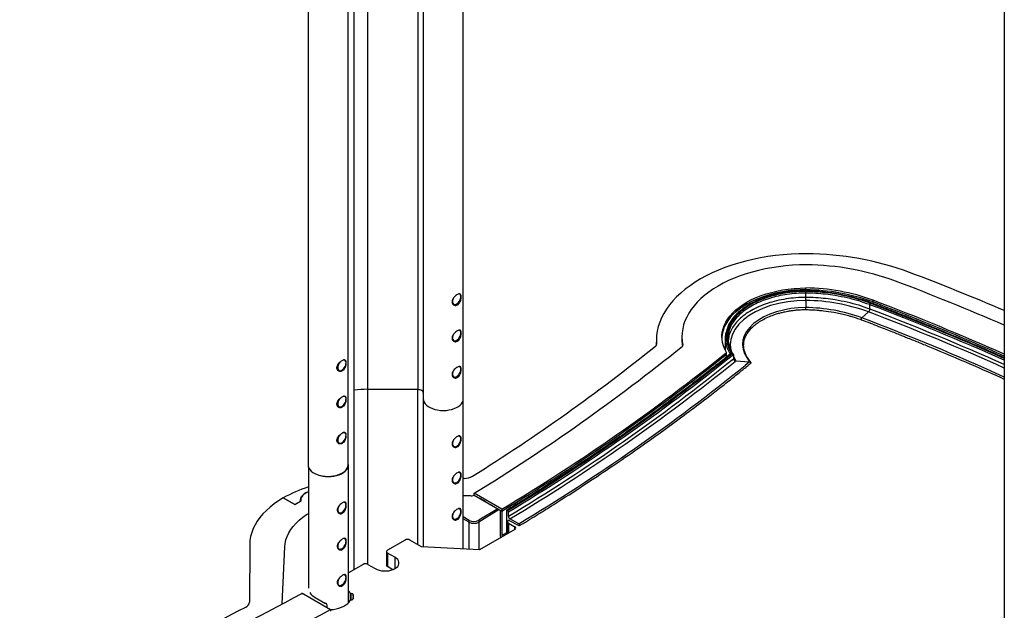
# Model space of a CAD drawing. Units: millimetres. Extents: x -5582 to 10754, y -4375 to 7070.
# Drawn here: x -681 to 293, y 2386 to 2971 of the extents above; entities that cross this region are included whole.
import ezdxf

# ---------------------------------------------------------------- set-up
doc = ezdxf.new("R2010")
doc.units = ezdxf.units.MM

msp = doc.modelspace()

# ---------------------------------------------------------------- linework, layer by layer
for p, q in [((-396.12, 4595.94), (-396.12, 2530.09)), ((-337.29, 4551.87), (-337.29, 2604.87)), ((-356.52, 2530.01), (-356.52, 4548.05)), ((-287.65, 4523.21), (-287.65, 2604.86)), ((-282.15, 4520.04), (-282.15, 2595.34)), ((-350.4, 2426.51), (-350.4, 4493.32)), ((-242.55, 2595.33), (-242.55, 4497.18)), ((292.73, 4198.29), (292.73, 2132.45)), ((96.39, 2702.03), (96.35, 2702.03)), ((96.39, 2701.71), (96.36, 2701.71)), ((96.37, 2695.87), (96.37, 2700.18)), ((96.39, 2702.03), (96.4, 2701.71)), ((96.42, 2702.03), (96.39, 2702.03)), ((96.44, 2703.41), (96.44, 2705.2)), ((96.44, 2702.23), (96.44, 2703.41)), ((-252.34, 2689.14), (-252.22, 2689.07)), ((96.35, 2692.8), (96.22, 2685.82)), ((160.43, 2690.35), (160.13, 2690.08)), ((162.85, 2691.31), (162.85, 2693.1)), ((162.85, 2689.7), (162.85, 2691.31)), ((158.31, 2681.49), (151.65, 2675.66)), ((159.7, 2688.59), (159.52, 2688.66)), ((159.52, 2684.35), (159.52, 2688.66)), ((151.69, 2675.64), (151.65, 2675.66)), ((-252.34, 2653.21), (-252.22, 2653.14)), ((-51.53, 2653.35), (-51.53, 2651.55)), ((-51.43, 2648.53), (-51.53, 2651.55)), ((-26.23, 2656.94), (-26.23, 2655.14)), ((-26.23, 2655.14), (-26.23, 2653.35)), ((16.68, 2655.45), (16.68, 2643.89)), ((-51.34, 2648.89), (-51.34, 2649.08)), ((-25.39, 2648.22), (-25.39, 2648.67)), ((17.86, 2639.56), (17.86, 2641.35)), ((22.77, 2640.33), (23.39, 2640.28)), ((-359.84, 2633.8), (-360.04, 2633.91)), ((17.86, 2636.87), (17.86, 2639.56)), ((24.63, 2639.29), (24.63, 2634.98)), ((24.63, 2637.36), (26.68, 2633.65)), ((27.11, 2633), (26.42, 2632.45)), ((26.68, 2633.65), (27.11, 2633)), ((27.11, 2633), (40.74, 2632.02)), ((40.74, 2632.02), (36.31, 2628.43)), ((37.95, 2636.19), (40.74, 2632.02)), ((-365.97, 2623.62), (-365.78, 2623.51)), ((-252.34, 2617.28), (-252.22, 2617.21)), ((-337.47, 2604.87), (-337.47, 2431.73)), ((-337.29, 2604.87), (-287.65, 2604.86)), ((-287.83, 2604.86), (-287.83, 2451.16)), ((-282.31, 2601.81), (-282.27, 2595.46)), ((-282.31, 2601.81), (-282.31, 2448.74)), ((-359.84, 2597.87), (-360.04, 2597.98)), ((-282.27, 2595.46), (-282.27, 2448.74)), ((-242.67, 2446.74), (-242.67, 2594.08)), ((-365.97, 2587.69), (-365.78, 2587.58)), ((-359.84, 2561.95), (-360.04, 2562.06)), ((-246.28, 2558.52), (-246.47, 2558.63)), ((-365.97, 2551.77), (-365.78, 2551.66)), ((-252.41, 2548.34), (-252.22, 2548.23)), ((-395.83, 2528.08), (-395.83, 2407.83)), ((-356.23, 2393.35), (-356.23, 2529.94)), ((-246.28, 2522.59), (-246.47, 2522.7)), ((-241.58, 2516.67), (-242.67, 2516.67)), ((-252.41, 2512.42), (-252.22, 2512.3)), ((-409.15, 2490.67), (-420.66, 2497.31)), ((-420.66, 2497.31), (-409.23, 2490.71)), ((-409.23, 2490.71), (-403.5, 2494.02)), ((-403.38, 2494), (-409.15, 2490.67)), ((-403.48, 2494.42), (-403.52, 2494.17)), ((-403.5, 2493.93), (-403.5, 2494.02)), ((-403.48, 2495.07), (-403.48, 2493.94)), ((-242.67, 2499.64), (-235.8, 2499.74)), ((-204.47, 2486.11), (-231.81, 2501.89)), ((-231.81, 2500.1), (-231.81, 2501.89)), ((-231.81, 2500.1), (-204.47, 2484.32)), ((-219.98, 2493.27), (-225.82, 2496.64)), ((-359.84, 2492.96), (-360.04, 2493.07)), ((-246.28, 2486.67), (-246.47, 2486.78)), ((-208.46, 2486.62), (-227.28, 2475.15)), ((-206.95, 2485.75), (-227.28, 2473.35)), ((-212.96, 2489.22), (-218.81, 2492.59)), ((-206.03, 2485.22), (-204.47, 2484.32)), ((-206.03, 2485.22), (-206.03, 2459.17)), ((-204.47, 2486.11), (-204.47, 2484.32)), ((-204.47, 2484.32), (-204.47, 2460.07)), ((-199.97, 2484.55), (-199.97, 2461.83)), ((-198.77, 2484.79), (-199.17, 2485.01)), ((-365.97, 2482.79), (-365.78, 2482.67)), ((-252.41, 2476.49), (-252.22, 2476.38)), ((-236.72, 2475.09), (-242.67, 2478.53)), ((-236.72, 2473.29), (-242.67, 2476.73)), ((-236.72, 2473.29), (-236.72, 2475.09)), ((-227.28, 2475.15), (-227.28, 2473.35)), ((-197.97, 2479.15), (-197.97, 2483.46)), ((-197.73, 2475.44), (-197.97, 2475.29)), ((-197.97, 2475.11), (-197.58, 2475.34)), ((-197.97, 2475.11), (-197.97, 2475.29)), ((-197.73, 2475.43), (-187.58, 2469.89)), ((-187.58, 2471.68), (-196.37, 2476.48)), ((-236.72, 2446.44), (-236.72, 2473.29)), ((-227.28, 2473.35), (-227.28, 2445.96)), ((-191.6, 2466.1), (-226.55, 2445.93)), ((-198.88, 2473.79), (-198.88, 2461.9)), ((-197.92, 2472.45), (-191.6, 2468.8)), ((-197.92, 2472.45), (-197.92, 2462.46)), ((-191.6, 2466.1), (-191.6, 2468.8)), ((-359.84, 2457.04), (-360.04, 2457.15)), ((-300.1, 2455.55), (-317.6, 2445.45)), ((-283.77, 2448.82), (-295.43, 2455.55)), ((-206.03, 2459.17), (-204.82, 2458.47)), ((-199.97, 2462.8), (-204.47, 2460.07)), ((-204.47, 2460.07), (-203.26, 2459.37)), ((-453.85, 2451.29), (-454.19, 2393.93)), ((-421.76, 2392.39), (-419.18, 2448.81)), ((-365.97, 2446.86), (-365.78, 2446.75)), ((-226.55, 2445.93), (-283.77, 2448.82)), ((-318.57, 2444.1), (-318.57, 2430.63)), ((-310.21, 2438.49), (-317.6, 2442.76)), ((-317.6, 2442.76), (-317.6, 2429.28)), ((-310.21, 2438.49), (-310.21, 2427.26)), ((-341.71, 2431.53), (-356.23, 2423.15)), ((-337.05, 2431.53), (-329.66, 2427.26)), ((-312.36, 2426.25), (-317.6, 2429.28)), ((-359.84, 2421.11), (-360.04, 2421.22)), ((-365.97, 2410.93), (-365.78, 2410.82)), ((-401.14, 2402.17), (-402.34, 2402.83)), ((-401.14, 2402.17), (-400.77, 2402.31)), ((-400.77, 2402.31), (-373.99, 2386.85)), ((-389.05, 2398.69), (-379.06, 2392.92)), ((-354.47, 2403.05), (-354.47, 2395.8)), ((-353.41, 2402.6), (-353.8, 2402.6)), ((-353.8, 2402.6), (-353.8, 2396.25)), ((-351.62, 2401.52), (-351.62, 2397.33)), ((-421.76, 2392.39), (-421.65, 2392.27)), ((-421.76, 2392.21), (-421.76, 2392.39)), ((-377.12, 2388.66), (-377.12, 2390.22)), ((-373.99, 2386.85), (-373.99, 2385.05)), ((-353.8, 2396.25), (-353.41, 2396.25)), ((-353.8, 2396.25), (-353.8, 2396.21))]:
    msp.add_line(p, q)
at = {"flags": 128}
for points in [[(97.24, 2739.08), (89.47, 2738.97), (81.72, 2738.62), (74.01, 2738.04), (66.37, 2737.24), (58.81, 2736.2), (51.36, 2734.93), (44.03, 2733.44), (36.84, 2731.73), (29.82, 2729.81), (22.98, 2727.68), (16.35, 2725.34), (9.94, 2722.81), (3.76, 2720.08), (-2.16, 2717.18), (-7.81, 2714.1), (-13.17, 2710.85), (-18.23, 2707.44), (-22.97, 2703.89), (-27.39, 2700.2), (-31.46, 2696.38), (-35.19, 2692.44), (-38.55, 2688.4), (-41.54, 2684.26), (-44.15, 2680.03), (-46.37, 2675.73), (-48.21, 2671.37), (-49.64, 2666.96), (-50.67, 2662.52), (-51.3, 2658.05), (-51.52, 2653.56), (-51.34, 2649.08)], [(96.92, 2728.06), (90, 2727.95), (83.09, 2727.61), (76.24, 2727.05), (69.44, 2726.26), (62.74, 2725.26), (56.14, 2724.04), (49.67, 2722.61), (43.35, 2720.97), (37.2, 2719.13), (31.24, 2717.09), (25.49, 2714.87), (19.96, 2712.46), (14.68, 2709.87), (9.66, 2707.12), (4.91, 2704.2), (0.46, 2701.14), (-3.69, 2697.94), (-7.53, 2694.61), (-11.03, 2691.16), (-14.19, 2687.6), (-17, 2683.95), (-19.45, 2680.21), (-21.53, 2676.39), (-23.23, 2672.52), (-24.56, 2668.59), (-25.5, 2664.63), (-26.06, 2660.64), (-26.22, 2656.65), (-26, 2652.65), (-25.39, 2648.67)], [(-252.71, 2694.47), (-252.99, 2693.64), (-253.24, 2692.29), (-253.22, 2691.06), (-252.91, 2690.04), (-252.35, 2689.31), (-251.57, 2688.9), (-250.63, 2688.85), (-249.58, 2689.16), (-248.5, 2689.81), (-247.47, 2690.76), (-246.55, 2691.94), (-245.81, 2693.27), (-245.29, 2694.66), (-245.04, 2696.01), (-245.07, 2697.24), (-245.37, 2698.26), (-245.93, 2699), (-246.59, 2699.37)], [(17.86, 2641.35), (16.16, 2644.59), (14.86, 2647.89), (13.96, 2651.23), (13.47, 2654.61), (13.39, 2657.99), (13.73, 2661.37), (14.47, 2664.72), (15.62, 2668.04), (17.16, 2671.31), (19.1, 2674.5), (21.43, 2677.61), (24.12, 2680.61), (27.17, 2683.5), (30.57, 2686.26), (34.29, 2688.87), (38.32, 2691.33), (42.63, 2693.62), (47.22, 2695.72), (52.05, 2697.64), (57.1, 2699.36), (62.34, 2700.87), (67.76, 2702.16), (73.32, 2703.23), (79, 2704.07), (84.76, 2704.68), (90.59, 2705.06), (96.44, 2705.2)], [(96.44, 2703.41), (90.59, 2703.27), (84.76, 2702.89), (79, 2702.28), (73.32, 2701.43), (67.76, 2700.36), (62.34, 2699.07), (57.1, 2697.56), (52.05, 2695.85), (47.22, 2693.93), (42.63, 2691.82), (38.32, 2689.53), (34.29, 2687.07), (30.57, 2684.46), (27.17, 2681.7), (24.12, 2678.81), (21.43, 2675.81), (19.1, 2672.7), (17.16, 2669.51), (15.62, 2666.25), (14.47, 2662.93), (13.73, 2659.57), (13.39, 2656.19), (13.39, 2656.04)], [(13.39, 2656.04), (13.39, 2656.19), (13.73, 2659.57), (14.47, 2662.93), (15.62, 2666.25), (17.16, 2669.51), (19.1, 2672.7), (21.43, 2675.81), (24.12, 2678.81), (27.17, 2681.7), (30.57, 2684.46), (34.29, 2687.07), (38.32, 2689.53), (42.63, 2691.82), (47.22, 2693.93), (52.05, 2695.85), (57.1, 2697.56), (62.34, 2699.07), (67.76, 2700.36), (73.32, 2701.43), (79, 2702.28), (84.76, 2702.89), (90.59, 2703.27), (96.44, 2703.41)], [(96.35, 2702.03), (86.82, 2701.66), (77.44, 2700.62), (68.34, 2698.94), (59.65, 2696.64), (51.51, 2693.75), (44.03, 2690.32), (37.33, 2686.39), (31.49, 2682.02), (26.6, 2677.28), (22.74, 2672.24), (19.95, 2666.96), (18.29, 2661.53), (17.77, 2656.02), (18.41, 2650.52), (20.08, 2645.35), (22.77, 2640.33)], [(96.36, 2701.71), (86.89, 2701.34), (77.58, 2700.31), (68.54, 2698.64), (59.91, 2696.36), (51.83, 2693.49), (44.4, 2690.08), (37.74, 2686.18), (31.94, 2681.85), (27.09, 2677.14), (23.25, 2672.13), (20.49, 2666.89), (18.84, 2661.49), (18.32, 2656.03), (18.96, 2650.56), (20.65, 2645.34), (23.39, 2640.28)], [(96.35, 2692.8), (87.31, 2692.45), (78.4, 2691.46), (69.74, 2689.87), (61.48, 2687.68), (53.73, 2684.93), (46.62, 2681.66), (40.23, 2677.93), (34.68, 2673.78), (30.03, 2669.27), (26.35, 2664.47), (23.7, 2659.45), (22.12, 2654.28), (21.62, 2649.04), (22.23, 2643.8), (22.36, 2643.41)], [(96.22, 2685.82), (88.77, 2685.51), (81.43, 2684.7), (74.16, 2683.36), (67.22, 2681.53), (60.72, 2679.23), (54.74, 2676.49), (49.38, 2673.35), (44.71, 2669.87), (40.8, 2666.09), (37.71, 2662.06), (35.48, 2657.85), (34.14, 2653.51), (33.72, 2649.11), (34.23, 2644.72), (35.64, 2640.39), (37.95, 2636.19)], [(-252.71, 2658.55), (-252.99, 2657.72), (-253.24, 2656.36), (-253.22, 2655.13), (-252.91, 2654.12), (-252.35, 2653.38), (-251.57, 2652.97), (-250.63, 2652.92), (-249.58, 2653.23), (-248.5, 2653.89), (-247.47, 2654.83), (-246.55, 2656.01), (-245.81, 2657.34), (-245.29, 2658.73), (-245.04, 2660.09), (-245.07, 2661.31), (-245.37, 2662.33), (-245.93, 2663.07), (-246.59, 2663.44)], [(-365.78, 2623.51), (-366.21, 2623.84), (-366.73, 2624.65), (-366.99, 2625.73), (-366.96, 2627.01), (-366.65, 2628.41), (-366.08, 2629.82), (-365.65, 2630.59)], [(-364.58, 2631.75), (-365.13, 2631.04), (-365.91, 2629.73), (-366.47, 2628.35), (-366.78, 2626.98), (-366.81, 2625.72), (-366.55, 2624.66), (-366.04, 2623.86), (-365.29, 2623.39), (-364.38, 2623.27)], [(-364.38, 2623.27), (-363.34, 2623.52), (-362.27, 2624.11), (-361.22, 2625.01), (-360.27, 2626.15), (-359.49, 2627.45), (-358.93, 2628.84), (-358.63, 2630.21), (-358.6, 2631.47), (-358.86, 2632.53), (-359.37, 2633.32), (-360.11, 2633.79), (-361.03, 2633.91), (-361.28, 2633.89)], [(-360.7, 2634.07), (-360.17, 2633.95), (-359.84, 2633.8)], [(-360.04, 2633.91), (-360.37, 2634.06), (-360.5, 2634.11)], [(-359.33, 2633.28), (-359.39, 2633.4), (-359.94, 2634.11)], [(-366.45, 2629.56), (-366.84, 2628.52), (-367.15, 2627.12), (-367.18, 2625.84), (-366.92, 2624.76), (-366.4, 2623.95), (-365.97, 2623.62)], [(-252.71, 2622.62), (-252.99, 2621.79), (-253.24, 2620.43), (-253.22, 2619.21), (-252.91, 2618.19), (-252.35, 2617.45), (-251.57, 2617.04), (-250.63, 2616.99), (-249.58, 2617.31), (-248.5, 2617.96), (-247.47, 2618.91), (-246.55, 2620.08), (-245.81, 2621.41), (-245.29, 2622.8), (-245.04, 2624.16), (-245.07, 2625.39), (-245.37, 2626.4), (-245.93, 2627.14), (-246.63, 2627.52)], [(-287.65, 2604.86), (-286.58, 2604.8), (-285.54, 2604.62), (-284.59, 2604.33), (-283.76, 2603.93), (-283.08, 2603.45), (-282.57, 2602.9), (-282.26, 2602.31), (-282.15, 2601.76)], [(-366.45, 2593.63), (-366.84, 2592.59), (-367.15, 2591.2), (-367.18, 2589.91), (-366.92, 2588.83), (-366.4, 2588.02), (-365.97, 2587.69)], [(-365.78, 2587.58), (-366.21, 2587.91), (-366.73, 2588.72), (-366.99, 2589.8), (-366.96, 2591.08), (-366.65, 2592.48), (-366.08, 2593.89), (-365.69, 2594.59)], [(-364.58, 2595.82), (-365.13, 2595.11), (-365.91, 2593.8), (-366.47, 2592.42), (-366.78, 2591.05), (-366.81, 2589.79), (-366.55, 2588.73), (-366.04, 2587.94), (-365.29, 2587.46), (-364.38, 2587.35)], [(-364.38, 2587.35), (-363.34, 2587.59), (-362.27, 2588.18), (-361.22, 2589.08), (-360.27, 2590.22), (-359.49, 2591.53), (-358.93, 2592.91), (-358.63, 2594.28), (-358.6, 2595.54), (-358.86, 2596.6), (-359.37, 2597.4), (-360.11, 2597.87), (-361.03, 2597.98), (-361.26, 2597.96)], [(-360.7, 2598.14), (-360.17, 2598.03), (-359.84, 2597.87)], [(-360.04, 2597.98), (-360.37, 2598.14), (-360.5, 2598.18)], [(-359.33, 2597.35), (-359.39, 2597.48), (-359.94, 2598.18)], [(-282.15, 2595.34), (-281.95, 2593.71), (-281.35, 2592.12), (-280.36, 2590.59), (-279.01, 2589.16), (-277.32, 2587.85), (-275.32, 2586.7), (-273.06, 2585.72), (-270.58, 2584.94), (-267.93, 2584.37), (-265.17, 2584.02), (-262.35, 2583.9), (-259.54, 2584.02), (-256.78, 2584.37), (-254.13, 2584.94), (-251.65, 2585.72), (-249.39, 2586.69), (-247.39, 2587.85), (-245.7, 2589.15), (-244.34, 2590.58), (-243.35, 2592.11), (-242.75, 2593.71), (-242.55, 2595.33), (-242.55, 2595.33)], [(-360.7, 2562.21), (-360.17, 2562.1), (-359.84, 2561.95)], [(-360.04, 2562.06), (-360.37, 2562.21), (-360.5, 2562.25)], [(-359.33, 2561.43), (-359.39, 2561.55), (-359.94, 2562.25)], [(-366.45, 2557.7), (-366.84, 2556.66), (-367.15, 2555.27), (-367.18, 2553.99), (-366.92, 2552.9), (-366.4, 2552.09), (-365.97, 2551.77)], [(-365.78, 2551.66), (-366.21, 2551.98), (-366.73, 2552.79), (-366.99, 2553.88), (-366.96, 2555.16), (-366.65, 2556.55), (-366.08, 2557.96), (-365.65, 2558.74)], [(-364.58, 2559.89), (-365.13, 2559.18), (-365.91, 2557.88), (-366.47, 2556.49), (-366.78, 2555.12), (-366.81, 2553.86), (-366.55, 2552.8), (-366.04, 2552.01), (-365.29, 2551.54), (-364.38, 2551.42)], [(-364.38, 2551.42), (-363.34, 2551.66), (-362.27, 2552.25), (-361.22, 2553.15), (-360.27, 2554.29), (-359.49, 2555.6), (-358.93, 2556.98), (-358.63, 2558.35), (-358.6, 2559.61), (-358.86, 2560.67), (-359.37, 2561.47), (-360.11, 2561.94), (-361.03, 2562.06), (-361.28, 2562.03)], [(-252.27, 2554.61), (-252.48, 2554.2), (-252.99, 2552.81), (-253.24, 2551.45), (-253.22, 2550.22), (-252.91, 2549.21), (-252.35, 2548.47), (-251.57, 2548.06), (-250.63, 2548.01), (-249.58, 2548.33), (-248.5, 2548.98), (-247.47, 2549.92), (-246.55, 2551.1), (-245.81, 2552.43), (-245.29, 2553.82), (-245.04, 2555.18), (-245.07, 2556.4), (-245.37, 2557.42), (-245.93, 2558.16), (-246.71, 2558.57), (-247.47, 2558.63)], [(-246.97, 2558.77), (-246.78, 2558.72), (-246.28, 2558.52)], [(-396.12, 2530.09), (-395.94, 2528.46), (-395.36, 2526.87), (-394.39, 2525.34), (-393.05, 2523.9), (-391.37, 2522.59), (-389.39, 2521.43), (-387.14, 2520.44), (-384.67, 2519.65), (-382.03, 2519.07), (-379.27, 2518.71), (-376.46, 2518.58), (-373.64, 2518.69), (-370.87, 2519.02), (-368.22, 2519.58), (-365.73, 2520.35), (-363.46, 2521.32), (-361.45, 2522.47), (-359.74, 2523.76), (-358.37, 2525.19), (-357.36, 2526.71), (-356.74, 2528.31), (-356.52, 2529.93), (-356.52, 2530.01)], [(-383.9, 2519.45), (-381.68, 2518.99), (-378.92, 2518.63), (-376.1, 2518.51), (-373.28, 2518.62), (-370.52, 2518.96), (-367.87, 2519.53), (-365.39, 2520.3), (-363.12, 2521.28), (-361.11, 2522.43), (-359.41, 2523.73), (-358.05, 2525.16), (-357.05, 2526.68), (-356.44, 2528.28), (-356.23, 2529.9), (-356.43, 2531.53), (-356.52, 2531.88)], [(-252.27, 2518.68), (-252.48, 2518.27), (-252.99, 2516.88), (-253.24, 2515.52), (-253.22, 2514.3), (-252.91, 2513.28), (-252.35, 2512.54), (-251.57, 2512.13), (-250.63, 2512.09), (-249.58, 2512.4), (-248.5, 2513.05), (-247.47, 2514), (-246.55, 2515.18), (-245.81, 2516.5), (-245.29, 2517.89), (-245.04, 2519.25), (-245.07, 2520.48), (-245.37, 2521.49), (-245.93, 2522.23), (-246.71, 2522.64), (-247.47, 2522.71)], [(-246.97, 2522.84), (-246.78, 2522.8), (-246.28, 2522.59)], [(-420.66, 2497.31), (-425.33, 2494.45), (-429.7, 2491.43), (-433.74, 2488.26), (-437.44, 2484.96), (-440.8, 2481.54), (-443.79, 2478), (-446.41, 2474.37), (-448.64, 2470.66), (-450.49, 2466.87), (-451.94, 2463.03), (-452.98, 2459.14), (-453.62, 2455.22), (-453.85, 2451.29)], [(-403.5, 2494.02), (-403.57, 2495.56), (-403.25, 2497.09), (-402.53, 2498.57), (-401.44, 2499.98), (-400.01, 2501.28), (-398.25, 2502.44), (-396.22, 2503.43), (-395.83, 2503.59)], [(-395.83, 2503.51), (-396.18, 2503.37), (-398.2, 2502.38), (-399.94, 2501.22), (-401.37, 2499.93), (-402.44, 2498.53), (-403.15, 2497.05), (-403.46, 2495.53), (-403.38, 2494)], [(-365.78, 2482.67), (-366.21, 2483), (-366.73, 2483.81), (-366.99, 2484.89), (-366.96, 2486.18), (-366.65, 2487.57), (-366.63, 2487.65)], [(-365.89, 2488.95), (-365.91, 2488.9), (-366.47, 2487.51), (-366.78, 2486.14), (-366.81, 2484.88), (-366.55, 2483.82), (-366.04, 2483.03), (-365.29, 2482.55), (-364.38, 2482.44)], [(-364.38, 2482.44), (-363.34, 2482.68), (-362.27, 2483.27), (-361.22, 2484.17), (-360.27, 2485.31), (-359.49, 2486.62), (-358.93, 2488), (-358.63, 2489.37), (-358.6, 2490.63), (-358.86, 2491.69), (-359.37, 2492.49), (-360.11, 2492.96), (-360.91, 2493.08)], [(-360.48, 2493.2), (-360.17, 2493.12), (-359.84, 2492.96)], [(-252.23, 2482.84), (-252.48, 2482.34), (-252.99, 2480.95), (-253.24, 2479.6), (-253.22, 2478.37), (-252.91, 2477.35), (-252.35, 2476.61), (-251.57, 2476.21), (-250.63, 2476.16), (-249.58, 2476.47), (-248.5, 2477.12), (-247.47, 2478.07), (-246.55, 2479.25), (-245.81, 2480.58), (-245.29, 2481.97), (-245.04, 2483.32), (-245.07, 2484.55), (-245.37, 2485.57), (-245.93, 2486.3), (-246.71, 2486.71), (-247.47, 2486.78)], [(-246.97, 2486.91), (-246.78, 2486.87), (-246.28, 2486.67)], [(-419.18, 2448.81), (-418.81, 2452.31), (-418.03, 2455.78), (-416.83, 2459.22), (-415.22, 2462.6), (-413.21, 2465.91), (-410.82, 2469.13), (-408.04, 2472.24), (-404.9, 2475.24), (-401.41, 2478.11), (-397.58, 2480.83), (-395.83, 2481.96)], [(-365.8, 2482.32), (-365.28, 2482.23), (-364.33, 2482.33)], [(-187.58, 2469.89), (-187.27, 2469.79), (-187.01, 2469.84), (-186.84, 2470.04), (-186.78, 2470.35), (-186.84, 2470.73), (-187.01, 2471.11), (-187.27, 2471.45), (-187.58, 2471.68)], [(-364.38, 2446.51), (-363.34, 2446.75), (-362.27, 2447.34), (-361.22, 2448.24), (-360.27, 2449.38), (-359.49, 2450.69), (-358.93, 2452.07), (-358.63, 2453.44), (-358.6, 2454.7), (-358.86, 2455.76), (-359.37, 2456.56), (-360.11, 2457.03), (-360.91, 2457.15)], [(-360.48, 2457.27), (-360.17, 2457.19), (-359.84, 2457.04)], [(-199.97, 2461.83), (-199.94, 2461.39), (-199.92, 2461.3)], [(-365.78, 2446.75), (-366.21, 2447.08), (-366.73, 2447.88), (-366.99, 2448.97), (-366.96, 2450.25), (-366.65, 2451.64), (-366.63, 2451.72)], [(-365.89, 2453.02), (-365.91, 2452.97), (-366.47, 2451.58), (-366.78, 2450.21), (-366.81, 2448.96), (-366.55, 2447.89), (-366.04, 2447.1), (-365.29, 2446.63), (-364.38, 2446.51)], [(-365.8, 2446.39), (-365.28, 2446.3), (-364.23, 2446.43)], [(-329.66, 2427.26), (-327.82, 2426.37), (-325.75, 2425.68), (-323.49, 2425.21), (-321.13, 2424.97), (-318.74, 2424.97), (-316.38, 2425.21), (-314.12, 2425.68), (-312.05, 2426.37), (-310.21, 2427.26), (-308.67, 2428.32), (-307.47, 2429.52), (-306.65, 2430.82), (-306.24, 2432.18), (-306.24, 2433.57), (-306.65, 2434.93), (-307.47, 2436.23), (-308.67, 2437.43), (-310.21, 2438.49)], [(-365.89, 2417.09), (-365.91, 2417.04), (-366.47, 2415.65), (-366.78, 2414.29), (-366.81, 2413.03), (-366.55, 2411.97), (-366.04, 2411.17), (-365.29, 2410.7), (-364.38, 2410.58)], [(-364.38, 2410.58), (-363.34, 2410.83), (-362.27, 2411.42), (-361.22, 2412.31), (-360.27, 2413.45), (-359.49, 2414.76), (-358.93, 2416.15), (-358.63, 2417.52), (-358.6, 2418.77), (-358.86, 2419.84), (-359.37, 2420.63), (-360.11, 2421.1), (-360.91, 2421.22)], [(-360.48, 2421.34), (-360.17, 2421.26), (-359.84, 2421.11)], [(-365.78, 2410.82), (-366.21, 2411.15), (-366.73, 2411.96), (-366.99, 2413.04), (-366.96, 2414.32), (-366.65, 2415.71), (-366.63, 2415.79)], [(-365.8, 2410.46), (-365.28, 2410.37), (-364.33, 2410.47)], [(-374.1, 2386.75), (-371.16, 2386.98), (-368.3, 2387.43), (-365.57, 2388.11), (-363.02, 2388.98), (-360.7, 2390.05), (-358.65, 2391.29), (-356.91, 2392.68), (-355.5, 2394.19), (-354.47, 2395.8)]]:
    msp.add_lwpolyline(points, dxfattribs=at)
for centre, radius, start, end in [((95.5, 2439.64), 299.44, 69.77721, 89.66787), ((94.94, 2466.88), 261.19, 69.81773, 89.56541), ((-773.64, 168.97), 2730.74, 67.01424, 69.13399), ((-771.63, 201.68), 2686.47, 66.65977, 69.13854), ((-248.98, 2696.78), 4, 349.96571, 41.46316), ((94.58, 2511.32), 190.41, 69.8667, 89.4522), ((94.59, 2510.78), 191.26, 69.86738, 89.45275), ((94.63, 2506.96), 198.25, 69.87149, 89.4751), ((94.63, 2505.16), 198.25, 69.87149, 89.4751), ((-249.62, 2692), 3.92, 155.53593, 228.42883), ((-251.42, 2691.88), 3.44, 257.2608, 304.18487), ((-253.97, 2696.39), 8.61, 301.3625, 322.67453), ((94.54, 2507.55), 185.26, 69.86216, 89.43928), ((-767.74, 252.97), 2607.77, 66.00501, 69.15705), ((-767.75, 252.44), 2608.63, 66.01327, 69.15702), ((-767.78, 248.8), 2615.46, 66.07914, 69.15642), ((-767.78, 247.01), 2615.46, 66.07914, 69.15642), ((94.28, 2518.93), 166.9, 69.89495, 89.33415), ((-684.45, 454.18), 2381.41, 65.77411, 69.27434), ((-682.42, 458.77), 2379.5, 65.80697, 69.27813), ((-767.66, 253.32), 2605.87, 65.98839, 69.15294), ((-700.5, 426.52), 2405.16, 65.60937, 69.24848), ((-248.98, 2660.85), 4, 349.96707, 41.46334), ((-249.62, 2656.08), 3.92, 155.53593, 228.42883), ((-251.42, 2655.96), 3.44, 257.2608, 304.18487), ((-253.97, 2660.46), 8.61, 301.36245, 322.67369), ((15.16, 2655.15), 41.38, 180.01317, 190.24655), ((15.06, 2653.36), 41.29, 180.00912, 188.16178), ((-1251.81, 4142.46), 1916.62, 302.09316, 308.75745), ((-1248.8, 4159.43), 1944.66, 301.53134, 308.96229), ((-1236.01, 4200.27), 2000.6, 301.03835, 308.81026), ((-1232.63, 4198.05), 2000.63, 301.10217, 308.86615), ((-1232.36, 4198.05), 2000.89, 301.10198, 308.87291), ((-52.76, 2649.04), 1.42, 304.62437, 1.42114), ((-26.75, 2648.48), 1.37, 304.21262, 7.98), ((-1228, 4187.01), 1986.65, 301.01102, 308.83759), ((-1231.81, 4197.16), 2001.4, 301.10161, 308.88651), ((-1227.82, 4187.15), 1994.46, 301.08804, 308.90008), ((-1227.14, 4185.99), 1996.22, 301.08821, 308.9003), ((-365.42, 2626.15), 3.04, 256.06579, 288.47951), ((-249.62, 2620.15), 3.92, 155.53593, 228.42883), ((-248.98, 2624.93), 4, 349.96708, 41.46334), ((-1223.41, 4189.53), 2005.97, 301.08919, 308.90144), ((-251.42, 2620.03), 3.44, 257.2608, 304.18487), ((-253.97, 2624.53), 8.61, 301.36245, 322.67369), ((-337.35, 2511.37), 93.5, 89.95831, 98.02251), ((-284.89, 2601.58), 2.59, 5.04546, 56.65168), ((-274.69, 2595.66), 7.59, 181.52106, 217.95576), ((-365.42, 2590.23), 3.04, 256.06582, 288.47992), ((-249.26, 2551.3), 4.26, 152.93842, 225.98679), ((-248.41, 2556.47), 3.3, 3.03411, 44.29507), ((-365.42, 2554.3), 3.04, 256.06581, 288.47976), ((-250.37, 2550.95), 3.31, 168.6106, 231.94575), ((-251.51, 2551.03), 3.24, 256.92093, 297.55008), ((-250.37, 2515.02), 3.31, 168.6106, 231.94575), ((-249.26, 2515.37), 4.26, 152.93842, 225.98679), ((-248.46, 2520.51), 3.36, 0.91803, 44.08134), ((-241.24, 2532.2), 15.53, 268.7617, 299.86186), ((-356.88, 2385.09), 129.08, 107.56454, 119.6125), ((-251.5, 2515.29), 3.43, 257.44611, 304.39223), ((-234.22, 2504.62), 5.13, 252.04175, 298.3122), ((-364.01, 2485.37), 3.24, 166.85178, 232.83973), ((-362.11, 2490.82), 3.46, 356.84726, 44.26433), ((-248.46, 2484.58), 3.36, 0.91803, 44.08134), ((-199.48, 2484.62), 0.499, 52.17931, 187.87037), ((-199.62, 2483.38), 1.65, 2.8149, 59.06156), ((-250.37, 2479.1), 3.31, 168.6106, 231.94575), ((-249.26, 2479.44), 4.26, 152.93842, 225.98679), ((-251.5, 2479.36), 3.43, 257.44611, 304.39223), ((-232.05, 2484.06), 10.11, 242.54675, 298.16103), ((-197.42, 2473.79), 1.43, 112.90125, 249.54143), ((-194.68, 2479.31), 3.3, 182.8149, 239.06156), ((-197.83, 2475.31), 0.15, 52.17931, 187.87037), ((-232.05, 2482.27), 10.11, 242.54675, 298.16103), ((-192.11, 2467.45), 1.44, 290.78342, 69.21658), ((-362.11, 2454.89), 3.46, 356.84726, 44.26433), ((-297.77, 2451.05), 5.07, 62.60967, 117.39033), ((-364.03, 2449.43), 3.23, 167.54916, 232.92202), ((-317.09, 2444.1), 1.44, 110.78342, 249.21658), ((-339.38, 2427.03), 5.07, 62.60967, 117.39033), ((-316.92, 2430.79), 1.66, 185.6948, 245.62534), ((-362.11, 2418.97), 3.46, 356.84726, 44.26433), ((-364.01, 2413.52), 3.24, 166.85178, 232.83973), ((-1661.36, 4691.66), 2612.26, 292.20052, 298.81393), ((-382.02, 2411.85), 14.92, 213.97179, 241.89356), ((-364.14, 2397.94), 10.95, 27.86155, 43.72573), ((-353.53, 2403.78), 1.19, 217.87873, 275.55831), ((-353.5, 2400.46), 2.16, 29.38741, 97.82128), ((-353.5, 2398.39), 2.16, 262.17872, 330.61259), ((-359.52, 2399.42), 8.17, 345.13959, 14.86041), ((-1676.31, 4699.05), 2611.5, 292.39226, 297.81444), ((-1656.75, 4716.52), 2659.48, 291.85859, 298.83794), ((-459.89, 2394.6), 5.74, 291.835, 353.29593), ((-380.04, 2390.25), 2.85, 331.65109, 69.77496), ((-353.53, 2395.07), 1.19, 84.44169, 142.12127)]:
    msp.add_arc(centre, radius, start, end)
for points, knots in [([(-248.4, 2688.4), (-248.91, 2688.19), (-249.92, 2687.75), (-251.45, 2687.96), (-252.73, 2688.78), (-253.55, 2690.16), (-253.71, 2691.86), (-253.21, 2693.66), (-252.17, 2695.41), (-250.73, 2697.03), (-249.12, 2698.34), (-247.61, 2699.2), (-246.37, 2699.52), (-245.43, 2699.29), (-244.84, 2698.44), (-244.6, 2697), (-244.69, 2695.17), (-245.1, 2693.16), (-245.86, 2691.18), (-246.97, 2689.44), (-247.94, 2688.74), (-248.4, 2688.4)], [0, 0, 0, 0, 0.051877, 0.103697, 0.157025, 0.211715, 0.264674, 0.315452, 0.367018, 0.421039, 0.475489, 0.527746, 0.578653, 0.630851, 0.685206, 0.739348, 0.790935, 0.84172, 0.894579, 0.949246, 1, 1, 1, 1]), ([(96.57, 2702.23), (94.63, 2702.2), (91.06, 2702.15), (86.2, 2701.83), (82.32, 2701.46), (79.17, 2701.08), (75.07, 2700.5), (69.72, 2699.53), (62.46, 2697.8), (54.8, 2695.41), (47.02, 2692.25), (40.51, 2688.86), (35.09, 2685.4), (30.8, 2682.09), (27.12, 2678.66), (23.96, 2675.08), (21.24, 2671.26), (19.91, 2668.54), (19.25, 2667.19)], [0, 0, 0, 0, 0.055404, 0.101824, 0.139206, 0.167693, 0.193414, 0.259718, 0.327184, 0.417147, 0.507145, 0.597193, 0.665512, 0.73629, 0.799482, 0.862558, 0.931529, 1, 1, 1, 1]), ([(96.37, 2700.18), (93.24, 2700.1), (86.98, 2699.95), (77.74, 2698.89), (68.78, 2697.24), (60.23, 2694.96), (52.27, 2692.12), (45, 2688.78), (38.51, 2684.98), (32.84, 2680.77), (28.05, 2676.16), (24.21, 2671.22), (21.45, 2666.02), (19.73, 2660.74), (19.54, 2657.19), (19.45, 2655.45)], [0, 0, 0, 0, 0.077554, 0.155098, 0.232632, 0.310165, 0.387704, 0.463864, 0.540024, 0.61618, 0.692336, 0.770048, 0.847761, 0.92547, 1, 1, 1, 1]), ([(160.99, 2690.41), (159.92, 2690.82), (158.05, 2691.51), (155.58, 2692.37), (153.65, 2693.01), (151.96, 2693.55), (148.57, 2694.6), (141.56, 2696.56), (132.16, 2698.64), (122.16, 2700.27), (115.71, 2701.05), (111.34, 2701.45), (109.14, 2701.63), (106.97, 2701.79), (104.37, 2701.95), (100.77, 2702.13), (97.9, 2702.2), (96.21, 2702.24)], [0, 0, 0, 0, 0.055778, 0.0969, 0.125422, 0.152967, 0.181228, 0.292903, 0.492227, 0.619095, 0.745955, 0.779185, 0.812113, 0.842651, 0.874633, 0.926395, 1, 1, 1, 1]), ([(96.37, 2700.18), (96.37, 2700.29), (96.37, 2700.5), (96.38, 2700.88), (96.38, 2701.25), (96.38, 2701.51), (96.39, 2701.64), (96.39, 2701.68), (96.39, 2701.68), (96.39, 2701.68), (96.39, 2701.68), (96.39, 2701.69), (96.39, 2701.7), (96.39, 2701.71), (96.39, 2701.71)], [0, 0, 0, 0, 0.214612, 0.429224, 0.643852, 0.858516, 0.964708, 0.964733, 0.964837, 0.96525, 0.966904, 0.973518, 0.979258, 1, 1, 1, 1]), ([(159.52, 2688.66), (155.97, 2689.92), (148.86, 2692.45), (137.41, 2695.42), (126.38, 2697.57), (115.93, 2698.99), (106.2, 2699.88), (99.65, 2700.08), (96.37, 2700.18)], [0, 0, 0, 0, 0.186655, 0.373307, 0.559958, 0.706636, 0.853317, 1, 1, 1, 1]), ([(96.4, 2702.22), (96.4, 2702.23), (96.4, 2702.25), (96.4, 2702.18), (96.39, 2702.1), (96.39, 2702.06), (96.39, 2702.06), (96.39, 2702.06), (96.39, 2702.05), (96.39, 2702.04), (96.39, 2702.03)], [0, 0, 0, 0, 0.082216, 0.635397, 0.909049, 0.910114, 0.914375, 0.93142, 0.946546, 1, 1, 1, 1]), ([(96.37, 2695.87), (93.08, 2695.78), (86.49, 2695.61), (76.74, 2694.44), (67.29, 2692.6), (58.3, 2690.05), (49.96, 2686.85), (42.39, 2683.07), (35.71, 2678.75), (30.07, 2673.98), (25.53, 2668.82), (22.21, 2663.37), (20.14, 2658.18), (19.79, 2654.81), (19.64, 2653.36)], [0, 0, 0, 0, 0.084302, 0.168594, 0.253809, 0.339026, 0.424242, 0.509465, 0.594683, 0.6799, 0.765118, 0.850341, 0.935557, 1, 1, 1, 1]), ([(96.35, 2692.8), (96.35, 2692.81), (96.35, 2692.82), (96.35, 2692.85), (96.35, 2692.86), (96.35, 2692.87), (96.35, 2692.87), (96.35, 2692.88), (96.35, 2692.95), (96.36, 2693.2), (96.36, 2693.73), (96.37, 2694.46), (96.37, 2695.22), (96.37, 2695.65), (96.37, 2695.87)], [0, 0, 0, 0, 0.014496, 0.017676, 0.030905, 0.034212, 0.035039, 0.035245, 0.035297, 0.141489, 0.356151, 0.570778, 0.785389, 1, 1, 1, 1]), ([(159.52, 2684.35), (155.97, 2685.61), (148.86, 2688.14), (137.41, 2691.1), (126.38, 2693.26), (115.93, 2694.68), (106.2, 2695.56), (99.65, 2695.77), (96.37, 2695.87)], [0, 0, 0, 0, 0.186655, 0.373307, 0.559958, 0.706636, 0.853317, 1, 1, 1, 1]), ([(160.13, 2690.08), (160.05, 2690.01), (159.93, 2689.89), (159.79, 2689.65), (159.69, 2689.45), (159.62, 2689.24), (159.54, 2688.96), (159.53, 2688.78), (159.52, 2688.66)], [0, 0, 0, 0, 0.239456, 0.36836, 0.499999, 0.631638, 0.760542, 1, 1, 1, 1]), ([(160.83, 2690.46), (160.8, 2690.47), (160.73, 2690.52), (160.58, 2690.47), (160.47, 2690.38), (160.43, 2690.35)], [0, 0, 0, 0, 0.241954, 0.699222, 1, 1, 1, 1]), ([(292.73, 2636.03), (289.11, 2637.65), (274.85, 2644.07), (246, 2656.41), (218.93, 2667.61), (201.08, 2674.76), (196.38, 2676.64), (191.87, 2678.43), (187.84, 2680.01), (183.86, 2681.58), (179.52, 2683.27), (174.18, 2685.35), (167.85, 2687.79), (163.28, 2689.54), (160.83, 2690.48)], [0, 0, 0, 0, 0.084673, 0.33449, 0.664244, 0.700518, 0.736371, 0.770048, 0.801694, 0.826665, 0.858984, 0.898648, 0.945655, 1, 1, 1, 1]), ([(41.84, 2631.44), (41.45, 2632.03), (40.58, 2633.34), (39.32, 2635.2), (38.16, 2636.95), (37.33, 2638.46), (36.54, 2640.12), (35.87, 2641.86), (35.4, 2643.56), (35.13, 2644.86), (34.96, 2646), (34.85, 2647.19), (34.81, 2648.55), (34.87, 2650.06), (35.11, 2652.04), (35.64, 2654.28), (36.51, 2656.66), (37.79, 2659.29), (39.73, 2662.29), (42.61, 2665.65), (46.19, 2668.9), (50.52, 2671.99), (55.71, 2674.96), (61.08, 2677.37), (66.1, 2679.16), (70.14, 2680.36), (73.35, 2681.16), (76.07, 2681.75), (78.73, 2682.26), (82.11, 2682.81), (86.25, 2683.31), (91.03, 2683.71), (94.44, 2683.78), (96.21, 2683.81)], [0, 0, 0, 0, 0.025963, 0.057341, 0.08194, 0.103144, 0.122363, 0.153052, 0.176778, 0.193546, 0.207882, 0.224553, 0.243562, 0.264908, 0.288227, 0.326594, 0.359484, 0.38996, 0.439915, 0.491794, 0.544018, 0.597591, 0.653987, 0.715371, 0.756517, 0.792044, 0.821786, 0.838114, 0.859963, 0.887336, 0.920233, 0.95866, 1, 1, 1, 1]), ([(95.98, 2683.82), (97.77, 2683.78), (100.98, 2683.69), (105.23, 2683.44), (108.53, 2683.18), (111.27, 2682.92), (116.41, 2682.36), (122.82, 2681.41), (130.21, 2679.96), (135, 2678.82), (138.81, 2677.81), (142.19, 2676.83), (146.52, 2675.47), (149.61, 2674.34), (151.32, 2673.71)], [0, 0, 0, 0, 0.091263, 0.163976, 0.217839, 0.261269, 0.305613, 0.484427, 0.598439, 0.703796, 0.748507, 0.812787, 0.896743, 1, 1, 1, 1]), ([(96.21, 2683.82), (96.21, 2683.83), (96.21, 2683.86), (96.21, 2684.05), (96.21, 2684.33), (96.21, 2684.68), (96.21, 2685.06), (96.21, 2685.42), (96.22, 2685.65), (96.22, 2685.76), (96.22, 2685.79), (96.22, 2685.8), (96.22, 2685.81), (96.22, 2685.82)], [0, 0, 0, 0, 0.131791, 0.266115, 0.400408, 0.534683, 0.668962, 0.803264, 0.937598, 0.97074, 0.9873, 0.988055, 1, 1, 1, 1]), ([(159.52, 2684.35), (159.51, 2684.13), (159.48, 2683.7), (159.27, 2682.98), (158.96, 2682.31), (158.62, 2681.8), (158.4, 2681.58), (158.31, 2681.49)], [0, 0, 0, 0, 0.214696, 0.429392, 0.644087, 0.858781, 1, 1, 1, 1]), ([(151.65, 2675.66), (151.58, 2675.59), (151.47, 2675.48), (151.33, 2675.24), (151.2, 2674.98), (151.1, 2674.69), (151.05, 2674.42), (151.04, 2674.17), (151.07, 2673.96), (151.14, 2673.82), (151.2, 2673.75), (151.25, 2673.74), (151.27, 2673.74)], [0, 0, 0, 0, 0.138665, 0.224191, 0.320965, 0.474455, 0.55709, 0.64149, 0.794047, 0.877434, 0.962286, 1, 1, 1, 1]), ([(151.12, 2673.79), (154.15, 2672.63), (159.9, 2670.43), (168.06, 2667.27), (175.31, 2664.43), (181.67, 2661.93), (187.13, 2659.76), (191.81, 2657.9), (198.4, 2655.25), (207.28, 2651.66), (228.51, 2642.95), (257.21, 2630.85), (281.62, 2619.95), (292.73, 2615)], [0, 0, 0, 0, 0.06242, 0.118706, 0.168905, 0.213004, 0.251004, 0.282904, 0.310832, 0.388957, 0.46936, 0.758613, 1, 1, 1, 1]), ([(-248.4, 2652.48), (-248.91, 2652.26), (-249.92, 2651.82), (-251.45, 2652.04), (-252.73, 2652.85), (-253.55, 2654.23), (-253.71, 2655.94), (-253.21, 2657.73), (-252.17, 2659.48), (-250.73, 2661.1), (-249.12, 2662.42), (-247.61, 2663.27), (-246.37, 2663.59), (-245.43, 2663.36), (-244.84, 2662.51), (-244.6, 2661.08), (-244.69, 2659.24), (-245.1, 2657.24), (-245.86, 2655.25), (-246.97, 2653.51), (-247.94, 2652.81), (-248.4, 2652.48)], [0, 0, 0, 0, 0.051877, 0.103697, 0.157025, 0.211715, 0.264674, 0.315452, 0.367018, 0.421039, 0.475489, 0.527746, 0.578653, 0.630851, 0.685206, 0.739348, 0.790935, 0.84172, 0.894579, 0.949246, 1, 1, 1, 1]), ([(19.18, 2666.89), (18.52, 2665.09), (17.19, 2661.48), (16.52, 2657.62), (16.71, 2655.61), (16.73, 2655.45)], [0, 0, 0, 0, 0.476872, 0.959118, 1, 1, 1, 1]), ([(16.73, 2655.45), (16.8, 2653.75), (16.97, 2650.19), (18.57, 2644.83), (20.55, 2641.29), (21.54, 2639.52)], [0, 0, 0, 0, 0.313871, 0.656874, 1, 1, 1, 1]), ([(19.45, 2655.45), (19.45, 2655.37), (19.26, 2653.49), (19.78, 2650.25), (20.87, 2647.15), (21.34, 2645.84)], [0, 0, 0, 0, 0.0228025, 0.5829321, 1, 1, 1, 1]), ([(21.85, 2640.1), (20.8, 2639.25), (18.67, 2637.52), (15.65, 2635.1), (13.03, 2632.99), (10.88, 2631.27), (7.1, 2628.27), (-0.54, 2622.22), (-15.79, 2610.35), (-36.13, 2594.92), (-59.72, 2577.62), (-84.92, 2559.68), (-112.8, 2540.52), (-142.26, 2521.03), (-163.24, 2507.64), (-175.19, 2500.16), (-179.07, 2497.75), (-182.5, 2495.61), (-185.87, 2493.53), (-189.61, 2491.23), (-194.34, 2488.34), (-197.83, 2486.22), (-199.74, 2485.05)], [0, 0, 0, 0, 0.015566, 0.03165, 0.044518, 0.054279, 0.063259, 0.099863, 0.165869, 0.283736, 0.388975, 0.494214, 0.628155, 0.762095, 0.879963, 0.897251, 0.91386, 0.929089, 0.940666, 0.956345, 0.976123, 1, 1, 1, 1]), ([(24.44, 2639.76), (23.65, 2641.03), (22.35, 2643.11), (21.55, 2645.28), (21.24, 2646.13)], [0, 0, 0, 0, 0.60571, 1, 1, 1, 1]), ([(22.77, 2640.33), (22.77, 2640.33), (22.77, 2640.33), (22.76, 2640.33), (22.76, 2640.33), (22.75, 2640.33), (22.72, 2640.33), (22.65, 2640.33), (22.53, 2640.33), (22.31, 2640.31), (22.05, 2640.24), (21.91, 2640.13), (21.86, 2640.09)], [0, 0, 0, 0, 0.007482, 0.008509, 0.008809, 0.021631, 0.047275, 0.098569, 0.201213, 0.406962, 0.790443, 1, 1, 1, 1]), ([(23.39, 2640.28), (23.39, 2640.28), (23.41, 2640.28), (23.44, 2640.28), (23.51, 2640.27), (23.63, 2640.25), (23.86, 2640.19), (24.15, 2640.05), (24.42, 2639.83), (24.59, 2639.57), (24.62, 2639.38), (24.63, 2639.29)], [0, 0, 0, 0, 0.004151, 0.027306, 0.055977, 0.113349, 0.228351, 0.441918, 0.633676, 0.816671, 1, 1, 1, 1]), ([(-362.37, 2623.08), (-362.88, 2622.86), (-363.89, 2622.43), (-365.42, 2622.64), (-366.7, 2623.46), (-367.52, 2624.84), (-367.67, 2626.54), (-367.17, 2628.34), (-366.14, 2630.09), (-364.7, 2631.71), (-363.09, 2633.02), (-361.58, 2633.87), (-360.33, 2634.2), (-359.39, 2633.97), (-358.82, 2633.1), (-358.58, 2632.12), (-358.63, 2631.39), (-358.63, 2631.3)], [0, 0, 0, 0, 0.069386, 0.138696, 0.210023, 0.283171, 0.354004, 0.421921, 0.490891, 0.563144, 0.635972, 0.705865, 0.773954, 0.843769, 0.91647, 0.988886, 1, 1, 1, 1]), ([(-358.68, 2630.35), (-358.69, 2630.17), (-358.72, 2629.42), (-359.08, 2627.83), (-359.83, 2625.86), (-360.94, 2624.11), (-361.9, 2623.42), (-362.37, 2623.08)], [0, 0, 0, 0, 0.069773, 0.29574, 0.530933, 0.774172, 1, 1, 1, 1]), ([(-187.01, 2469.84), (-185.4, 2470.82), (-182.45, 2472.62), (-178.44, 2475.07), (-175.24, 2477.03), (-172.62, 2478.64), (-168.04, 2481.47), (-158.84, 2487.2), (-140.79, 2498.59), (-117.48, 2513.71), (-91.5, 2531.14), (-68.2, 2547.25), (-46.53, 2562.69), (-26.51, 2577.34), (-11.18, 2588.87), (-0.36, 2597.15), (6.16, 2602.19), (12.57, 2607.19), (18.66, 2611.98), (24.42, 2616.55), (28.62, 2619.91), (31.64, 2622.34), (33.72, 2624.02), (36.26, 2626.07), (38.97, 2628.27), (40.83, 2629.78), (41.68, 2630.47)], [0, 0, 0, 0, 0.019469, 0.035667, 0.048596, 0.058388, 0.067458, 0.104419, 0.171041, 0.290008, 0.396229, 0.502451, 0.592579, 0.682707, 0.771408, 0.802045, 0.832288, 0.862027, 0.891764, 0.91793, 0.943518, 0.951406, 0.961093, 0.973232, 0.987788, 1, 1, 1, 1]), ([(24.63, 2634.98), (24.65, 2634.79), (24.7, 2634.42), (25.05, 2633.9), (25.58, 2633.46), (26.16, 2633.19), (26.63, 2633.07), (26.88, 2633.03), (27, 2633.01), (27.06, 2633.01), (27.09, 2633.01), (27.1, 2633.01), (27.1, 2633.01), (27.11, 2633)], [0, 0, 0, 0, 0.183181, 0.366031, 0.557592, 0.770941, 0.888755, 0.947524, 0.976892, 0.991574, 0.995245, 0.997074, 1, 1, 1, 1]), ([(40.74, 2632.02), (40.74, 2632.02), (40.89, 2632), (41.21, 2631.94), (41.61, 2631.72), (41.88, 2631.43), (41.97, 2631.18), (41.98, 2630.96), (41.93, 2630.76), (41.81, 2630.57), (41.7, 2630.5), (41.68, 2630.48)], [0, 0, 0, 0, 0.002913, 0.180764, 0.359044, 0.523586, 0.666903, 0.702491, 0.831424, 0.960124, 1, 1, 1, 1]), ([(-248.4, 2616.55), (-248.91, 2616.33), (-249.92, 2615.89), (-251.45, 2616.11), (-252.73, 2616.92), (-253.55, 2618.3), (-253.71, 2620.01), (-253.21, 2621.8), (-252.17, 2623.56), (-250.73, 2625.17), (-249.12, 2626.49), (-247.61, 2627.34), (-246.37, 2627.67), (-245.43, 2627.43), (-244.84, 2626.58), (-244.6, 2625.15), (-244.69, 2623.32), (-245.1, 2621.31), (-245.86, 2619.32), (-246.97, 2617.58), (-247.94, 2616.88), (-248.4, 2616.55)], [0, 0, 0, 0, 0.051877, 0.103697, 0.157025, 0.211715, 0.264674, 0.315452, 0.367018, 0.421039, 0.475489, 0.527746, 0.578653, 0.630851, 0.685206, 0.739348, 0.790935, 0.84172, 0.894579, 0.949246, 1, 1, 1, 1]), ([(-362.37, 2587.15), (-362.88, 2586.94), (-363.89, 2586.5), (-365.42, 2586.71), (-366.7, 2587.53), (-367.52, 2588.91), (-367.67, 2590.61), (-367.17, 2592.41), (-366.14, 2594.16), (-364.7, 2595.78), (-363.09, 2597.09), (-361.58, 2597.95), (-360.33, 2598.27), (-359.4, 2598.03), (-358.81, 2597.25), (-358.7, 2596.27), (-358.64, 2595.8)], [0, 0, 0, 0, 0.070702, 0.141325, 0.214004, 0.288539, 0.360715, 0.429919, 0.500197, 0.573819, 0.648028, 0.719246, 0.788626, 0.859764, 0.933843, 1, 1, 1, 1]), ([(-358.68, 2594.42), (-358.69, 2594.24), (-358.72, 2593.49), (-359.08, 2591.9), (-359.83, 2589.93), (-360.94, 2588.19), (-361.9, 2587.49), (-362.37, 2587.15)], [0, 0, 0, 0, 0.069773, 0.29574, 0.530933, 0.774172, 1, 1, 1, 1]), ([(-362.37, 2551.23), (-362.88, 2551.01), (-363.89, 2550.57), (-365.42, 2550.79), (-366.7, 2551.6), (-367.52, 2552.98), (-367.67, 2554.69), (-367.17, 2556.48), (-366.14, 2558.23), (-364.7, 2559.85), (-363.09, 2561.17), (-361.58, 2562.02), (-360.33, 2562.34), (-359.39, 2562.12), (-358.82, 2561.24), (-358.58, 2560.26), (-358.63, 2559.54), (-358.63, 2559.44)], [0, 0, 0, 0, 0.069386, 0.138696, 0.210023, 0.283171, 0.354004, 0.421921, 0.490891, 0.563144, 0.635972, 0.705865, 0.773954, 0.843769, 0.91647, 0.988886, 1, 1, 1, 1]), ([(-358.68, 2558.49), (-358.69, 2558.32), (-358.72, 2557.56), (-359.08, 2555.97), (-359.83, 2554.01), (-360.94, 2552.26), (-361.9, 2551.56), (-362.37, 2551.23)], [0, 0, 0, 0, 0.069773, 0.29574, 0.530933, 0.774172, 1, 1, 1, 1]), ([(-248.47, 2547.76), (-248.98, 2547.54), (-249.98, 2547.1), (-251.51, 2547.31), (-252.79, 2548.13), (-253.61, 2549.5), (-253.76, 2551.21), (-253.26, 2553), (-252.23, 2554.76), (-250.79, 2556.38), (-249.19, 2557.7), (-247.68, 2558.56), (-246.44, 2558.88), (-245.51, 2558.65), (-244.92, 2557.81), (-244.68, 2556.37), (-244.78, 2554.54), (-245.19, 2552.53), (-245.94, 2550.54), (-247.04, 2548.8), (-248.01, 2548.1), (-248.47, 2547.76)], [0, 0, 0, 0, 0.051877, 0.103697, 0.157025, 0.211715, 0.264674, 0.315452, 0.367018, 0.421039, 0.475489, 0.527746, 0.578653, 0.630851, 0.685206, 0.739348, 0.790935, 0.84172, 0.894579, 0.949246, 1, 1, 1, 1]), ([(-248.47, 2511.83), (-248.98, 2511.61), (-249.98, 2511.18), (-251.51, 2511.39), (-252.79, 2512.2), (-253.61, 2513.58), (-253.76, 2515.28), (-253.26, 2517.08), (-252.23, 2518.83), (-250.79, 2520.45), (-249.19, 2521.77), (-247.68, 2522.63), (-246.44, 2522.96), (-245.51, 2522.72), (-244.92, 2521.88), (-244.68, 2520.44), (-244.78, 2518.61), (-245.19, 2516.6), (-245.94, 2514.61), (-247.04, 2512.87), (-248.01, 2512.17), (-248.47, 2511.83)], [0, 0, 0, 0, 0.051877, 0.103697, 0.157025, 0.211715, 0.264674, 0.315452, 0.367018, 0.421039, 0.475489, 0.527746, 0.578653, 0.630851, 0.685206, 0.739348, 0.790935, 0.84172, 0.894579, 0.949246, 1, 1, 1, 1]), ([(-362.03, 2482.2), (-362.54, 2481.98), (-363.55, 2481.55), (-365.07, 2481.76), (-366.35, 2482.57), (-367.17, 2483.95), (-367.32, 2485.65), (-366.83, 2487.45), (-365.79, 2489.2), (-364.36, 2490.82), (-362.75, 2492.14), (-361.24, 2493), (-360, 2493.33), (-359.08, 2493.09), (-358.48, 2492.25), (-358.25, 2490.81), (-358.34, 2488.98), (-358.75, 2486.97), (-359.5, 2484.98), (-360.61, 2483.24), (-361.57, 2482.54), (-362.03, 2482.2)], [0, 0, 0, 0, 0.051877, 0.103697, 0.157025, 0.211715, 0.264674, 0.315452, 0.367018, 0.421039, 0.475489, 0.527746, 0.578653, 0.630851, 0.685206, 0.739348, 0.790935, 0.84172, 0.894579, 0.949246, 1, 1, 1, 1]), ([(-248.47, 2475.91), (-248.98, 2475.69), (-249.98, 2475.25), (-251.51, 2475.46), (-252.79, 2476.27), (-253.61, 2477.65), (-253.76, 2479.35), (-253.26, 2481.15), (-252.23, 2482.91), (-250.79, 2484.53), (-249.19, 2485.84), (-247.68, 2486.7), (-246.44, 2487.03), (-245.51, 2486.8), (-244.92, 2485.95), (-244.68, 2484.51), (-244.78, 2482.68), (-245.19, 2480.67), (-245.94, 2478.69), (-247.04, 2476.94), (-248.01, 2476.24), (-248.47, 2475.91)], [0, 0, 0, 0, 0.051877, 0.103697, 0.157025, 0.211715, 0.264674, 0.315452, 0.367018, 0.421039, 0.475489, 0.527746, 0.578653, 0.630851, 0.685206, 0.739348, 0.790935, 0.84172, 0.894579, 0.949246, 1, 1, 1, 1]), ([(-362.03, 2446.28), (-362.54, 2446.06), (-363.55, 2445.62), (-365.07, 2445.83), (-366.35, 2446.64), (-367.17, 2448.02), (-367.32, 2449.72), (-366.83, 2451.52), (-365.79, 2453.28), (-364.36, 2454.9), (-362.75, 2456.21), (-361.24, 2457.07), (-360, 2457.4), (-359.08, 2457.17), (-358.48, 2456.32), (-358.25, 2454.88), (-358.34, 2453.05), (-358.75, 2451.04), (-359.5, 2449.06), (-360.61, 2447.31), (-361.57, 2446.61), (-362.03, 2446.28)], [0, 0, 0, 0, 0.051877, 0.103697, 0.157025, 0.211715, 0.264674, 0.315452, 0.367018, 0.421039, 0.475489, 0.527746, 0.578653, 0.630851, 0.685206, 0.739348, 0.790935, 0.84172, 0.894579, 0.949246, 1, 1, 1, 1]), ([(-362.03, 2410.35), (-362.54, 2410.13), (-363.55, 2409.69), (-365.07, 2409.9), (-366.35, 2410.72), (-367.17, 2412.09), (-367.32, 2413.8), (-366.83, 2415.59), (-365.79, 2417.35), (-364.36, 2418.97), (-362.75, 2420.29), (-361.24, 2421.14), (-360, 2421.47), (-359.08, 2421.24), (-358.48, 2420.39), (-358.25, 2418.96), (-358.34, 2417.12), (-358.75, 2415.12), (-359.5, 2413.13), (-360.61, 2411.38), (-361.57, 2410.69), (-362.03, 2410.35)], [0, 0, 0, 0, 0.051877, 0.103697, 0.157025, 0.211715, 0.264674, 0.315452, 0.367018, 0.421039, 0.475489, 0.527746, 0.578653, 0.630851, 0.685206, 0.739348, 0.790935, 0.84172, 0.894579, 0.949246, 1, 1, 1, 1]), ([(-401.54, 2402.42), (-401.51, 2402.44), (-401.38, 2402.51), (-401.1, 2402.47), (-400.87, 2402.36), (-400.77, 2402.31)], [0, 0, 0, 0, 0.177608, 0.645294, 1, 1, 1, 1])]:
    msp.add_open_spline(points, degree=3, knots=knots)

doc.saveas('drawing.dxf')
